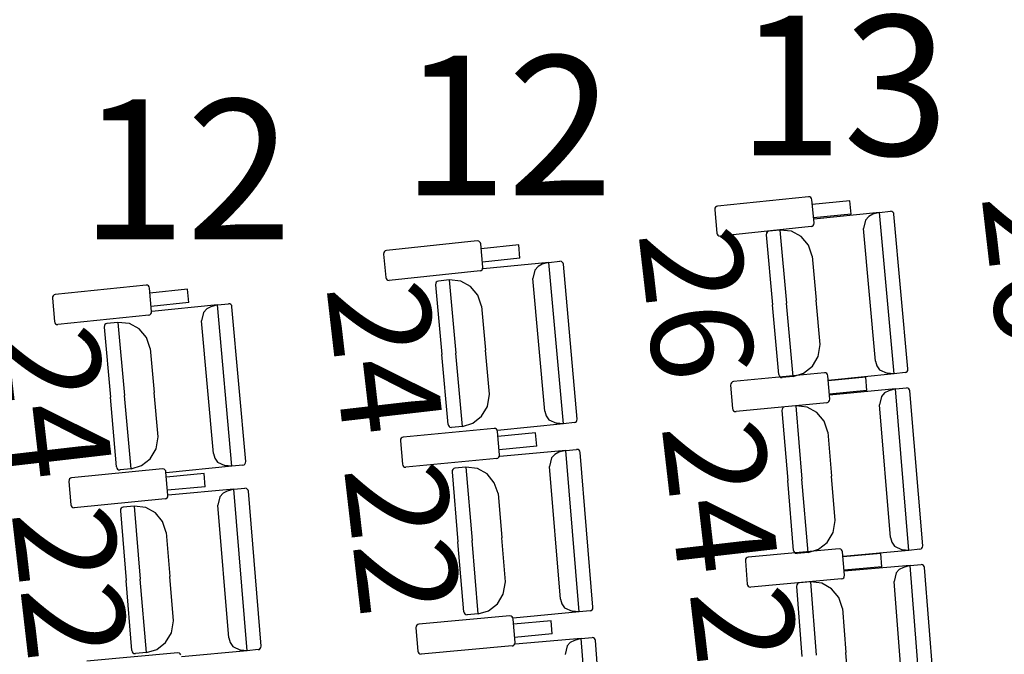
# Model space of a CAD drawing. Extents: x -628 to 351, y -594 to -333.
# Drawn here: x -9 to -6, y -546 to -544 of the extents above; entities that cross this region are included whole.
import ezdxf

# ---------------------------------------------------------------- set-up
doc = ezdxf.new("R2010")
doc.units = 0
doc.header["$MEASUREMENT"] = 0
doc.layers.add('MOBILIARIO', color=30, linetype='CONTINUOUS')
doc.layers.add('TEXTOS', color=7, linetype='CONTINUOUS')
doc.styles.add('SS', font='sanss___.ttf')

msp = doc.modelspace()

# ---------------------------------------------------------------- linework, layer by layer
at = {"layer": 'MOBILIARIO'}
for p, q in [((-6.9676, -544.2689), (-7.2275, -544.2962)), ((-6.9635, -544.2695), (-6.9676, -544.2689)), ((-6.9607, -544.2713), (-6.9635, -544.2695)), ((-6.9587, -544.2741), (-6.9607, -544.2713)), ((-6.9578, -544.2775), (-6.9587, -544.2741)), ((-7.235, -544.3022), (-7.2356, -544.3066)), ((-7.2333, -544.2992), (-7.235, -544.3022)), ((-7.2307, -544.2971), (-7.2333, -544.2992)), ((-7.2275, -544.2962), (-7.2307, -544.2971)), ((-6.9516, -544.3441), (-6.9578, -544.2775)), ((-6.8489, -544.2804), (-6.9565, -544.2917)), ((-6.8454, -544.3185), (-6.8489, -544.2804)), ((-7.2356, -544.3066), (-7.2294, -544.3733)), ((-6.8454, -544.3185), (-6.9529, -544.3298)), ((-6.764, -544.3138), (-6.9523, -544.3329)), ((-6.7951, -544.3255), (-6.8041, -544.3357)), ((-6.7833, -544.3194), (-6.7951, -544.3255)), ((-6.764, -544.3138), (-6.7833, -544.3194)), ((-6.764, -544.3138), (-6.7327, -544.3106)), ((-6.7225, -544.7754), (-6.764, -544.3138)), ((-6.7285, -544.3112), (-6.7327, -544.3106)), ((-6.7285, -544.3112), (-6.7327, -544.3106)), ((-6.7257, -544.3131), (-6.7285, -544.3112)), ((-6.7257, -544.3131), (-6.7285, -544.3112)), ((-6.7237, -544.3159), (-6.7257, -544.3131)), ((-6.7237, -544.3159), (-6.7257, -544.3131)), ((-6.7228, -544.3192), (-6.7237, -544.3159)), ((-6.7228, -544.3192), (-6.7237, -544.3159)), ((-6.683, -544.7618), (-6.7228, -544.3192)), ((-6.9597, -544.3546), (-7.2196, -544.3819)), ((-6.9597, -544.3546), (-6.9565, -544.3536)), ((-6.9565, -544.3536), (-6.9539, -544.3515)), ((-6.9539, -544.3515), (-6.9522, -544.3485)), ((-6.9522, -544.3485), (-6.9516, -544.3441)), ((-6.8041, -544.3357), (-6.8096, -544.36)), ((-6.7755, -544.7393), (-6.8096, -544.36)), ((-7.2294, -544.3733), (-7.2285, -544.3766)), ((-7.2285, -544.3766), (-7.2265, -544.3794)), ((-7.2265, -544.3794), (-7.2237, -544.3812)), ((-7.2237, -544.3812), (-7.2196, -544.3819)), ((-7.0879, -544.3736), (-7.0885, -544.378)), ((-7.0879, -544.3736), (-7.0885, -544.378)), ((-7.0885, -544.378), (-7.0705, -544.5779)), ((-7.0862, -544.3706), (-7.0879, -544.3736)), ((-7.0861, -544.3706), (-7.0879, -544.3736)), ((-7.0835, -544.3685), (-7.0862, -544.3706)), ((-7.0835, -544.3685), (-7.0861, -544.3706)), ((-7.0804, -544.3676), (-7.0835, -544.3685)), ((-7.0804, -544.3676), (-7.0835, -544.3685)), ((-7.049, -544.3644), (-7.0804, -544.3676)), ((-7.0159, -544.3679), (-7.049, -544.3644)), ((-7.049, -544.3644), (-7.0301, -544.5738)), ((-7.049, -544.3644), (-7.0301, -544.5738)), ((-6.9883, -544.3832), (-7.0159, -544.3679)), ((-6.9676, -544.4079), (-6.9883, -544.3832)), ((-7.9151, -544.3954), (-8.175, -544.4226)), ((-7.9109, -544.396), (-7.9151, -544.3954)), ((-7.9082, -544.3978), (-7.9109, -544.396)), ((-7.9062, -544.4006), (-7.9082, -544.3978)), ((-7.9053, -544.404), (-7.9062, -544.4006)), ((-7.8991, -544.4706), (-7.9053, -544.404)), ((-7.7964, -544.407), (-7.9039, -544.4182)), ((-7.7929, -544.4451), (-7.7964, -544.407)), ((-6.9566, -544.439), (-6.9676, -544.4079)), ((-8.1825, -544.4286), (-8.1831, -544.433)), ((-8.1831, -544.433), (-8.1769, -544.4997)), ((-8.1808, -544.4257), (-8.1825, -544.4286)), ((-8.1782, -544.4235), (-8.1808, -544.4257)), ((-8.175, -544.4226), (-8.1782, -544.4235)), ((-6.9566, -544.439), (-6.9452, -544.5651)), ((-7.7929, -544.4451), (-7.9004, -544.4563)), ((-7.8997, -544.475), (-7.8991, -544.4706)), ((-7.71, -544.4568), (-7.8983, -544.4758)), ((-7.7411, -544.4685), (-7.7501, -544.4787)), ((-7.7293, -544.4624), (-7.7411, -544.4685)), ((-7.71, -544.4568), (-7.7293, -544.4624)), ((-7.71, -544.4568), (-7.6786, -544.4536)), ((-7.6687, -544.9185), (-7.71, -544.4568)), ((-7.6745, -544.4543), (-7.6786, -544.4536)), ((-7.6745, -544.4543), (-7.6786, -544.4536)), ((-7.6717, -544.4561), (-7.6745, -544.4543)), ((-7.6717, -544.4561), (-7.6745, -544.4543)), ((-7.6697, -544.4589), (-7.6717, -544.4561)), ((-7.6697, -544.4589), (-7.6717, -544.4561)), ((-7.6688, -544.4623), (-7.6697, -544.4589)), ((-7.6688, -544.4623), (-7.6697, -544.4589)), ((-7.6292, -544.9049), (-7.6688, -544.4623)), ((-8.1769, -544.4997), (-8.176, -544.503)), ((-7.9072, -544.4811), (-8.1671, -544.5083)), ((-7.9072, -544.4811), (-7.904, -544.4801)), ((-7.904, -544.4801), (-7.9014, -544.478)), ((-7.9014, -544.478), (-7.8997, -544.475)), ((-7.7501, -544.4787), (-7.7556, -544.503)), ((-8.8626, -544.5219), (-9.1225, -544.549)), ((-8.8584, -544.5225), (-8.8626, -544.5219)), ((-8.8557, -544.5243), (-8.8584, -544.5225)), ((-8.8537, -544.5271), (-8.8557, -544.5243)), ((-8.8528, -544.5305), (-8.8537, -544.5271)), ((-8.176, -544.503), (-8.174, -544.5058)), ((-8.174, -544.5058), (-8.1712, -544.5077)), ((-8.1712, -544.5077), (-8.1671, -544.5083)), ((-8.0339, -544.5164), (-8.0345, -544.5208)), ((-8.0339, -544.5164), (-8.0345, -544.5208)), ((-8.0345, -544.5208), (-8.0166, -544.7207)), ((-8.0322, -544.5134), (-8.0339, -544.5164)), ((-8.0322, -544.5134), (-8.0339, -544.5164)), ((-8.0295, -544.5113), (-8.0322, -544.5134)), ((-8.0295, -544.5113), (-8.0322, -544.5134)), ((-8.0264, -544.5104), (-8.0295, -544.5113)), ((-8.0264, -544.5104), (-8.0295, -544.5113)), ((-7.995, -544.5072), (-8.0264, -544.5104)), ((-7.9619, -544.5108), (-7.995, -544.5072)), ((-7.995, -544.5072), (-7.9763, -544.7166)), ((-7.995, -544.5072), (-7.9763, -544.7166)), ((-7.9343, -544.526), (-7.9619, -544.5108)), ((-7.9136, -544.5508), (-7.9343, -544.526)), ((-7.7217, -544.8823), (-7.7556, -544.503)), ((-9.13, -544.555), (-9.1306, -544.5594)), ((-9.1283, -544.5521), (-9.13, -544.555)), ((-9.1257, -544.55), (-9.1283, -544.5521)), ((-9.1225, -544.549), (-9.1257, -544.55)), ((-8.8466, -544.5971), (-8.8528, -544.5305)), ((-8.7439, -544.5335), (-8.8514, -544.5448)), ((-8.7404, -544.5716), (-8.7439, -544.5335)), ((-7.9026, -544.5818), (-7.9136, -544.5508)), ((-9.1306, -544.5594), (-9.1245, -544.6261)), ((-8.7404, -544.5716), (-8.8479, -544.5828)), ((-8.658, -544.5782), (-8.8463, -544.5971)), ((-8.6773, -544.5838), (-8.6891, -544.5899)), ((-8.658, -544.5782), (-8.6773, -544.5838)), ((-8.658, -544.5782), (-8.6266, -544.575)), ((-8.6168, -545.0399), (-8.658, -544.5782)), ((-8.6225, -544.5757), (-8.6266, -544.575)), ((-8.6225, -544.5757), (-8.6266, -544.575)), ((-8.6197, -544.5775), (-8.6225, -544.5757)), ((-8.6197, -544.5775), (-8.6225, -544.5757)), ((-8.6177, -544.5803), (-8.6197, -544.5775)), ((-8.6177, -544.5803), (-8.6197, -544.5775)), ((-8.6168, -544.5837), (-8.6177, -544.5803)), ((-8.6168, -544.5837), (-8.6177, -544.5803)), ((-8.5773, -545.0263), (-8.6168, -544.5837)), ((-7.9027, -544.5818), (-7.8914, -544.708)), ((-7.0525, -544.7777), (-7.0705, -544.5779)), ((-7.0113, -544.7832), (-7.0301, -544.5738)), ((-7.0113, -544.7832), (-7.0301, -544.5738)), ((-6.9339, -544.6913), (-6.9452, -544.5651)), ((-8.8547, -544.6076), (-9.1146, -544.6347)), ((-8.8547, -544.6076), (-8.8515, -544.6066)), ((-8.8515, -544.6066), (-8.8489, -544.6045)), ((-8.8489, -544.6045), (-8.8472, -544.6016)), ((-8.8472, -544.6016), (-8.8466, -544.5971)), ((-8.6981, -544.6), (-8.7037, -544.6243)), ((-8.6891, -544.5899), (-8.6981, -544.6)), ((-9.1245, -544.6261), (-9.1235, -544.6294)), ((-9.1235, -544.6294), (-9.1216, -544.6322)), ((-9.1216, -544.6322), (-9.1188, -544.6341)), ((-9.1188, -544.6341), (-9.1146, -544.6347)), ((-8.9819, -544.6377), (-8.9825, -544.6421)), ((-8.9819, -544.6377), (-8.9825, -544.6421)), ((-8.9802, -544.6347), (-8.9819, -544.6377)), ((-8.9802, -544.6347), (-8.9819, -544.6377)), ((-8.9775, -544.6326), (-8.9802, -544.6347)), ((-8.9775, -544.6326), (-8.9802, -544.6347)), ((-8.9744, -544.6316), (-8.9775, -544.6326)), ((-8.9744, -544.6317), (-8.9775, -544.6326)), ((-8.943, -544.6285), (-8.9744, -544.6317)), ((-8.91, -544.6321), (-8.943, -544.6285)), ((-8.943, -544.6285), (-8.9243, -544.8379)), ((-8.943, -544.6285), (-8.9243, -544.8379)), ((-8.8823, -544.6473), (-8.91, -544.6321)), ((-8.6698, -545.0037), (-8.7036, -544.6243)), ((-8.9825, -544.6421), (-8.9647, -544.842)), ((-8.8616, -544.6721), (-8.8823, -544.6473)), ((-8.8507, -544.7032), (-8.8616, -544.6721)), ((-6.9398, -544.7261), (-6.9339, -544.6913)), ((-8.8507, -544.7032), (-8.8394, -544.8294)), ((-7.9987, -544.9206), (-8.0166, -544.7207)), ((-7.9575, -544.926), (-7.9763, -544.7166)), ((-7.9575, -544.926), (-7.9763, -544.7166)), ((-7.8801, -544.8342), (-7.8914, -544.708)), ((-6.9564, -544.7541), (-6.9398, -544.7261)), ((-6.9813, -544.7741), (-6.9564, -544.7541)), ((-6.7755, -544.7393), (-6.7719, -544.7527)), ((-6.7719, -544.7527), (-6.764, -544.7639)), ((-6.922, -544.7724), (-7.1821, -544.798)), ((-7.0525, -544.7777), (-7.0516, -544.7811)), ((-7.0525, -544.7777), (-7.0516, -544.7811)), ((-7.0516, -544.7811), (-7.0496, -544.7839)), ((-7.0516, -544.7811), (-7.0496, -544.7839)), ((-7.0113, -544.7832), (-6.9813, -544.7741)), ((-6.9179, -544.7731), (-6.922, -544.7724)), ((-6.9151, -544.7749), (-6.9179, -544.7731)), ((-6.9131, -544.7777), (-6.9151, -544.7749)), ((-6.9122, -544.7811), (-6.9131, -544.7777)), ((-6.9064, -544.8478), (-6.9122, -544.7811)), ((-6.7225, -544.7754), (-6.9107, -544.7946)), ((-6.764, -544.7639), (-6.7424, -544.7738)), ((-6.7225, -544.7754), (-6.7424, -544.7738)), ((-6.6911, -544.7723), (-6.7225, -544.7754)), ((-6.6911, -544.7723), (-6.6879, -544.7713)), ((-6.6911, -544.7723), (-6.6879, -544.7713)), ((-6.6879, -544.7713), (-6.6853, -544.7692)), ((-6.6879, -544.7713), (-6.6853, -544.7692)), ((-6.6853, -544.7692), (-6.6836, -544.7662)), ((-6.6853, -544.7692), (-6.6836, -544.7663)), ((-6.6836, -544.7662), (-6.683, -544.7618)), ((-6.6836, -544.7663), (-6.683, -544.7618)), ((-7.1896, -544.804), (-7.1902, -544.8084)), ((-7.1902, -544.8084), (-7.1844, -544.8751)), ((-7.1879, -544.801), (-7.1896, -544.804)), ((-7.1852, -544.7989), (-7.1879, -544.801)), ((-7.1821, -544.798), (-7.1852, -544.7989)), ((-7.0496, -544.7839), (-7.0468, -544.7857)), ((-7.0496, -544.7839), (-7.0468, -544.7857)), ((-7.0468, -544.7857), (-7.0427, -544.7864)), ((-7.0468, -544.7857), (-7.0427, -544.7864)), ((-7.0113, -544.7832), (-7.0427, -544.7864)), ((-6.8034, -544.7848), (-6.911, -544.7954)), ((-6.8001, -544.8229), (-6.8034, -544.7848)), ((-8.9057, -545.0473), (-8.9243, -544.8379)), ((-8.9057, -545.0473), (-8.9243, -544.8379)), ((-8.8282, -544.9556), (-8.8394, -544.8294)), ((-7.8861, -544.869), (-7.8801, -544.8342)), ((-6.8001, -544.8229), (-6.9077, -544.8335)), ((-6.7187, -544.8187), (-6.9071, -544.8366)), ((-6.7499, -544.8302), (-6.7589, -544.8403)), ((-6.738, -544.8242), (-6.7499, -544.8302)), ((-6.7187, -544.8187), (-6.738, -544.8242)), ((-6.7187, -544.8187), (-6.6873, -544.8157)), ((-6.6799, -545.2806), (-6.7187, -544.8187)), ((-6.6832, -544.8164), (-6.6873, -544.8157)), ((-6.6832, -544.8164), (-6.6873, -544.8157)), ((-6.6804, -544.8183), (-6.6832, -544.8164)), ((-6.6804, -544.8183), (-6.6832, -544.8164)), ((-6.6784, -544.8211), (-6.6804, -544.8183)), ((-6.6784, -544.8211), (-6.6804, -544.8183)), ((-6.6776, -544.8244), (-6.6784, -544.8211)), ((-6.6775, -544.8244), (-6.6784, -544.8211)), ((-6.6403, -545.2673), (-6.6776, -544.8244)), ((-8.9468, -545.0419), (-8.9647, -544.842)), ((-6.9146, -544.8582), (-7.1746, -544.8837)), ((-6.9146, -544.8582), (-6.9114, -544.8572)), ((-6.9114, -544.8572), (-6.9088, -544.8551)), ((-6.9088, -544.8551), (-6.907, -544.8522)), ((-6.907, -544.8522), (-6.9064, -544.8478)), ((-6.7589, -544.8403), (-6.7646, -544.8646)), ((-6.7327, -545.2441), (-6.7646, -544.8646)), ((-7.9026, -544.897), (-7.8861, -544.869)), ((-7.7217, -544.8823), (-7.7181, -544.8957)), ((-7.1844, -544.8751), (-7.1835, -544.8784)), ((-7.1835, -544.8784), (-7.1816, -544.8812)), ((-7.1816, -544.8812), (-7.1788, -544.8831)), ((-7.1788, -544.8831), (-7.1746, -544.8837)), ((-7.0429, -544.8763), (-7.0435, -544.8807)), ((-7.0429, -544.8763), (-7.0435, -544.8807)), ((-7.0435, -544.8807), (-7.0267, -545.0807)), ((-7.0412, -544.8734), (-7.0429, -544.8763)), ((-7.0412, -544.8734), (-7.0429, -544.8763)), ((-7.0385, -544.8713), (-7.0412, -544.8734)), ((-7.0385, -544.8713), (-7.0412, -544.8734)), ((-7.0354, -544.8703), (-7.0385, -544.8713)), ((-7.0354, -544.8704), (-7.0385, -544.8713)), ((-7.004, -544.8674), (-7.0354, -544.8704)), ((-6.9709, -544.8711), (-7.004, -544.8674)), ((-7.004, -544.8674), (-6.9863, -545.0769)), ((-7.004, -544.8674), (-6.9863, -545.0769)), ((-6.9433, -544.8866), (-6.9709, -544.8711)), ((-6.9228, -544.9115), (-6.9433, -544.8866)), ((-7.9987, -544.9206), (-7.9978, -544.9239)), ((-7.9987, -544.9206), (-7.9978, -544.9239)), ((-7.9575, -544.926), (-7.9275, -544.9169)), ((-7.9275, -544.9169), (-7.9026, -544.897)), ((-7.6687, -544.9185), (-7.857, -544.9375)), ((-7.7181, -544.8957), (-7.7102, -544.9069)), ((-7.7102, -544.9069), (-7.6886, -544.9168)), ((-7.6687, -544.9185), (-7.6886, -544.9168)), ((-7.6373, -544.9153), (-7.6687, -544.9185)), ((-7.6373, -544.9153), (-7.6342, -544.9144)), ((-7.6373, -544.9153), (-7.6342, -544.9144)), ((-7.6342, -544.9144), (-7.6316, -544.9123)), ((-7.6342, -544.9144), (-7.6316, -544.9123)), ((-7.6316, -544.9123), (-7.6298, -544.9093)), ((-7.6316, -544.9123), (-7.6298, -544.9093)), ((-7.6298, -544.9093), (-7.6292, -544.9049)), ((-7.6298, -544.9093), (-7.6292, -544.9049)), ((-6.912, -544.9426), (-6.9228, -544.9115)), ((-7.8668, -544.9317), (-8.1269, -544.9571)), ((-7.9978, -544.9239), (-7.9958, -544.9267)), ((-7.9978, -544.9239), (-7.9958, -544.9267)), ((-7.9958, -544.9267), (-7.9931, -544.9286)), ((-7.9958, -544.9267), (-7.9931, -544.9286)), ((-7.9931, -544.9286), (-7.9889, -544.9292)), ((-7.9931, -544.9286), (-7.9889, -544.9292)), ((-7.9575, -544.926), (-7.9889, -544.9292)), ((-7.8627, -544.9324), (-7.8668, -544.9317)), ((-7.8599, -544.9342), (-7.8627, -544.9324)), ((-7.8579, -544.937), (-7.8599, -544.9342)), ((-7.857, -544.9404), (-7.8579, -544.937)), ((-7.8513, -545.0071), (-7.8571, -544.9404)), ((-7.7482, -544.9442), (-7.8558, -544.9547)), ((-7.7449, -544.9823), (-7.7482, -544.9442)), ((-6.912, -544.9426), (-6.9014, -545.0688)), ((-8.8342, -544.9903), (-8.8282, -544.9556)), ((-8.1345, -544.963), (-8.1351, -544.9675)), ((-8.1351, -544.9674), (-8.1293, -545.0341)), ((-8.1327, -544.9601), (-8.1345, -544.963)), ((-8.1301, -544.958), (-8.1327, -544.9601)), ((-8.1269, -544.9571), (-8.1301, -544.958)), ((-8.8507, -545.0184), (-8.8342, -544.9903)), ((-8.6698, -545.0037), (-8.6662, -545.0171)), ((-7.7449, -544.9823), (-7.8525, -544.9928)), ((-7.8519, -545.0115), (-7.8513, -545.0071)), ((-7.6621, -544.9946), (-7.8505, -545.0123)), ((-7.6933, -545.0061), (-7.7024, -545.0162)), ((-7.6815, -545.0001), (-7.6933, -545.0061)), ((-7.6621, -544.9946), (-7.6815, -545.0001)), ((-7.6621, -544.9946), (-7.6307, -544.9917)), ((-7.6238, -545.4566), (-7.6621, -544.9946)), ((-7.6266, -544.9924), (-7.6307, -544.9917)), ((-7.6266, -544.9924), (-7.6307, -544.9917)), ((-7.6238, -544.9942), (-7.6266, -544.9924)), ((-7.6238, -544.9942), (-7.6266, -544.9924)), ((-7.6219, -544.997), (-7.6238, -544.9942)), ((-7.6219, -544.997), (-7.6238, -544.9942)), ((-7.621, -545.0004), (-7.6219, -544.997)), ((-7.621, -545.0004), (-7.6219, -544.997)), ((-7.5842, -545.4433), (-7.621, -545.0004)), ((-8.8757, -545.0382), (-8.8507, -545.0184)), ((-8.6662, -545.0171), (-8.6583, -545.0283)), ((-8.6583, -545.0283), (-8.6368, -545.0382)), ((-8.5855, -545.0367), (-8.5823, -545.0358)), ((-8.5854, -545.0367), (-8.5823, -545.0358)), ((-8.5823, -545.0358), (-8.5797, -545.0337)), ((-8.5823, -545.0358), (-8.5797, -545.0337)), ((-8.5797, -545.0337), (-8.5779, -545.0307)), ((-8.5797, -545.0337), (-8.5779, -545.0307)), ((-8.5779, -545.0307), (-8.5773, -545.0263)), ((-8.5779, -545.0307), (-8.5773, -545.0263)), ((-8.1293, -545.0341), (-8.1284, -545.0375)), ((-7.8594, -545.0175), (-8.1195, -545.0428)), ((-7.8594, -545.0175), (-7.8563, -545.0165)), ((-7.8563, -545.0165), (-7.8537, -545.0145)), ((-7.8537, -545.0145), (-7.8519, -545.0115)), ((-7.7024, -545.0162), (-7.7081, -545.0405)), ((-8.8154, -545.0479), (-9.0755, -545.0731)), ((-8.9468, -545.0419), (-8.9459, -545.0452)), ((-8.9468, -545.0419), (-8.9459, -545.0452)), ((-8.9459, -545.0452), (-8.944, -545.048)), ((-8.9459, -545.0452), (-8.944, -545.048)), ((-8.944, -545.048), (-8.9412, -545.0499)), ((-8.944, -545.048), (-8.9412, -545.0499)), ((-8.9412, -545.0499), (-8.937, -545.0505)), ((-8.9412, -545.0499), (-8.937, -545.0505)), ((-8.9057, -545.0473), (-8.937, -545.0505)), ((-8.9057, -545.0473), (-8.8757, -545.0382)), ((-8.8113, -545.0485), (-8.8154, -545.0479)), ((-8.8085, -545.0504), (-8.8113, -545.0485)), ((-8.8065, -545.0532), (-8.8085, -545.0504)), ((-8.8056, -545.0565), (-8.8065, -545.0532)), ((-8.7999, -545.1232), (-8.8056, -545.0565)), ((-8.6168, -545.0399), (-8.8051, -545.0588)), ((-8.6968, -545.0604), (-8.8044, -545.0708)), ((-8.6935, -545.0985), (-8.6968, -545.0604)), ((-8.6168, -545.0399), (-8.6368, -545.0382)), ((-8.5855, -545.0367), (-8.6168, -545.0399)), ((-8.1284, -545.0375), (-8.1265, -545.0403)), ((-8.1265, -545.0403), (-8.1237, -545.0422)), ((-8.1237, -545.0422), (-8.1195, -545.0428)), ((-7.9864, -545.0519), (-7.987, -545.0563)), ((-7.9864, -545.0519), (-7.987, -545.0563)), ((-7.987, -545.0563), (-7.9704, -545.2563)), ((-7.9846, -545.0489), (-7.9864, -545.0519)), ((-7.9846, -545.0489), (-7.9864, -545.0519)), ((-7.982, -545.0469), (-7.9846, -545.0489)), ((-7.982, -545.0469), (-7.9846, -545.0489)), ((-7.9789, -545.0459), (-7.982, -545.0469)), ((-7.9788, -545.0459), (-7.982, -545.0469)), ((-7.9474, -545.043), (-7.9788, -545.0459)), ((-7.9144, -545.0468), (-7.9474, -545.043)), ((-7.9474, -545.043), (-7.9301, -545.2525)), ((-7.9474, -545.043), (-7.9301, -545.2525)), ((-7.8868, -545.0622), (-7.9144, -545.0468)), ((-7.8663, -545.0872), (-7.8868, -545.0622)), ((-7.6766, -545.4201), (-7.7081, -545.0405)), ((-9.0831, -545.0791), (-9.0837, -545.0835)), ((-9.0837, -545.0835), (-9.0779, -545.1502)), ((-9.0813, -545.0761), (-9.0831, -545.0791)), ((-9.0787, -545.074), (-9.0813, -545.0761)), ((-9.0755, -545.0731), (-9.0787, -545.074)), ((-7.8556, -545.1183), (-7.8663, -545.0872)), ((-7.0099, -545.2807), (-7.0267, -545.0807)), ((-6.9687, -545.2864), (-6.9863, -545.0769)), ((-6.9687, -545.2864), (-6.9863, -545.0769)), ((-6.8908, -545.1951), (-6.9014, -545.0688)), ((-8.6935, -545.0985), (-8.8011, -545.1089)), ((-8.6112, -545.1057), (-8.7996, -545.1232)), ((-8.6424, -545.1171), (-8.6514, -545.1272)), ((-8.6305, -545.1111), (-8.6424, -545.1171)), ((-8.6112, -545.1057), (-8.6305, -545.1111)), ((-8.6112, -545.1057), (-8.5798, -545.1027)), ((-8.573, -545.5676), (-8.6112, -545.1057)), ((-8.5756, -545.1034), (-8.5798, -545.1027)), ((-8.5756, -545.1034), (-8.5798, -545.1027)), ((-8.5729, -545.1053), (-8.5756, -545.1034)), ((-8.5729, -545.1053), (-8.5756, -545.1034)), ((-8.5709, -545.1081), (-8.5729, -545.1053)), ((-8.5709, -545.1081), (-8.5729, -545.1053)), ((-8.57, -545.1114), (-8.5709, -545.1081)), ((-8.57, -545.1114), (-8.5709, -545.1081)), ((-8.5334, -545.5543), (-8.57, -545.1114)), ((-7.8556, -545.1183), (-7.8451, -545.2446)), ((-8.8081, -545.1336), (-9.0681, -545.1589)), ((-8.8081, -545.1336), (-8.8049, -545.1327)), ((-8.8049, -545.1327), (-8.8023, -545.1306)), ((-8.8023, -545.1306), (-8.8005, -545.1276)), ((-8.8005, -545.1276), (-8.7999, -545.1232)), ((-8.6514, -545.1272), (-8.6571, -545.1515)), ((-9.0779, -545.1502), (-9.077, -545.1535)), ((-9.077, -545.1535), (-9.0751, -545.1563)), ((-9.0751, -545.1563), (-9.0723, -545.1582)), ((-9.0723, -545.1582), (-9.0681, -545.1589)), ((-8.9355, -545.1628), (-8.9361, -545.1672)), ((-8.9355, -545.1628), (-8.9361, -545.1672)), ((-8.9361, -545.1672), (-8.9195, -545.3672)), ((-8.9337, -545.1598), (-8.9355, -545.1628)), ((-8.9337, -545.1599), (-8.9355, -545.1628)), ((-8.9311, -545.1578), (-8.9337, -545.1599)), ((-8.9311, -545.1578), (-8.9337, -545.1598)), ((-8.9279, -545.1568), (-8.9311, -545.1578)), ((-8.9279, -545.1568), (-8.9311, -545.1578)), ((-8.8965, -545.1539), (-8.9279, -545.1568)), ((-8.8635, -545.1577), (-8.8965, -545.1539)), ((-8.8965, -545.1539), (-8.8792, -545.3635)), ((-8.8965, -545.1539), (-8.8792, -545.3635)), ((-8.8359, -545.1732), (-8.8635, -545.1577)), ((-8.8154, -545.1981), (-8.8359, -545.1732)), ((-8.6257, -545.5311), (-8.6571, -545.1515)), ((-8.8047, -545.2292), (-8.8154, -545.1981)), ((-6.897, -545.2298), (-6.8908, -545.1951)), ((-8.8047, -545.2292), (-8.7942, -545.3555)), ((-6.9137, -545.2578), (-6.897, -545.2298)), ((-7.9538, -545.4563), (-7.9704, -545.2563)), ((-7.9127, -545.4621), (-7.9301, -545.2525)), ((-7.9127, -545.4621), (-7.9301, -545.2525)), ((-7.8346, -545.3709), (-7.8451, -545.2446)), ((-6.9387, -545.2775), (-6.9137, -545.2578)), ((-6.7327, -545.2441), (-6.7292, -545.2576)), ((-6.7292, -545.2576), (-6.7213, -545.2688)), ((-6.8794, -545.2763), (-7.1396, -545.3001)), ((-7.0099, -545.2807), (-7.009, -545.2841)), ((-7.0099, -545.2807), (-7.009, -545.2841)), ((-7.009, -545.2841), (-7.0071, -545.2869)), ((-7.009, -545.2841), (-7.0071, -545.2869)), ((-7.0071, -545.2869), (-7.0043, -545.2887)), ((-7.0071, -545.2869), (-7.0043, -545.2887)), ((-7.0043, -545.2887), (-7.0002, -545.2894)), ((-7.0043, -545.2887), (-7.0001, -545.2894)), ((-6.9687, -545.2864), (-7.0001, -545.2894)), ((-6.9687, -545.2864), (-6.9387, -545.2775)), ((-6.8753, -545.2769), (-6.8794, -545.2763)), ((-6.8725, -545.2788), (-6.8753, -545.2769)), ((-6.8706, -545.2816), (-6.8725, -545.2788)), ((-6.8697, -545.285), (-6.8706, -545.2816)), ((-6.8643, -545.3517), (-6.8697, -545.285)), ((-6.7609, -545.2894), (-6.8685, -545.2993)), ((-6.6799, -545.2806), (-6.8683, -545.2985)), ((-6.7578, -545.3276), (-6.7609, -545.2894)), ((-6.7213, -545.2688), (-6.6998, -545.2789)), ((-6.6799, -545.2806), (-6.6998, -545.2789)), ((-6.6485, -545.2777), (-6.6799, -545.2806)), ((-6.6485, -545.2777), (-6.6453, -545.2767)), ((-6.6485, -545.2777), (-6.6453, -545.2767)), ((-6.6453, -545.2767), (-6.6427, -545.2746)), ((-6.6453, -545.2767), (-6.6427, -545.2746)), ((-6.6427, -545.2746), (-6.6409, -545.2717)), ((-6.6427, -545.2746), (-6.641, -545.2717)), ((-6.641, -545.2717), (-6.6403, -545.2673)), ((-6.6409, -545.2717), (-6.6403, -545.2673)), ((-7.1472, -545.306), (-7.1478, -545.3104)), ((-7.1478, -545.3104), (-7.1424, -545.3772)), ((-7.1454, -545.3031), (-7.1472, -545.306)), ((-7.1428, -545.301), (-7.1454, -545.3031)), ((-7.1396, -545.3001), (-7.1428, -545.301)), ((-6.7578, -545.3276), (-6.8654, -545.3374)), ((-6.6764, -545.3239), (-6.8649, -545.3405)), ((-6.7167, -545.3453), (-6.7225, -545.3695)), ((-6.7076, -545.3352), (-6.7167, -545.3453)), ((-6.6957, -545.3293), (-6.7076, -545.3352)), ((-6.6764, -545.3239), (-6.6957, -545.3293)), ((-6.6764, -545.3239), (-6.645, -545.3212)), ((-6.6403, -545.7861), (-6.6764, -545.3239)), ((-6.6408, -545.3218), (-6.645, -545.3212)), ((-6.6408, -545.3218), (-6.645, -545.3212)), ((-6.6381, -545.3237), (-6.6408, -545.3218)), ((-6.6381, -545.3237), (-6.6408, -545.3218)), ((-6.6361, -545.3265), (-6.6381, -545.3237)), ((-6.6361, -545.3265), (-6.6381, -545.3237)), ((-6.6353, -545.3299), (-6.6361, -545.3265)), ((-6.6353, -545.3299), (-6.6361, -545.3265)), ((-6.6007, -545.773), (-6.6353, -545.3299)), ((-8.903, -545.5672), (-8.9195, -545.3672)), ((-8.8618, -545.573), (-8.8792, -545.3635)), ((-8.8618, -545.573), (-8.8792, -545.3635)), ((-8.7838, -545.4818), (-8.7942, -545.3555)), ((-7.8408, -545.4055), (-7.8346, -545.3709)), ((-6.8725, -545.3621), (-7.1327, -545.3859)), ((-6.9933, -545.3734), (-6.9965, -545.3744)), ((-6.9933, -545.3734), (-6.9965, -545.3744)), ((-6.9619, -545.3707), (-6.9933, -545.3734)), ((-6.9289, -545.3746), (-6.9619, -545.3707)), ((-6.9619, -545.3707), (-6.9456, -545.5803)), ((-6.9619, -545.3707), (-6.9456, -545.5803)), ((-6.8725, -545.3621), (-6.8693, -545.3611)), ((-6.8693, -545.3611), (-6.8667, -545.3591)), ((-6.8667, -545.3591), (-6.8649, -545.3561)), ((-6.8649, -545.3561), (-6.8643, -545.3517)), ((-6.6929, -545.7492), (-6.7225, -545.3695)), ((-7.1424, -545.3772), (-7.1416, -545.3805)), ((-7.1416, -545.3805), (-7.1396, -545.3833)), ((-7.1396, -545.3833), (-7.1368, -545.3852)), ((-7.1368, -545.3852), (-7.1327, -545.3859)), ((-7.0009, -545.3794), (-7.0016, -545.3838)), ((-7.0009, -545.3794), (-7.0016, -545.3838)), ((-7.0016, -545.3838), (-6.986, -545.5839)), ((-6.9992, -545.3764), (-7.0009, -545.3794)), ((-6.9992, -545.3764), (-7.0009, -545.3794)), ((-6.9965, -545.3744), (-6.9992, -545.3764)), ((-6.9965, -545.3744), (-6.9992, -545.3764)), ((-6.9014, -545.3903), (-6.9289, -545.3746)), ((-6.881, -545.4153), (-6.9014, -545.3903)), ((-7.8576, -545.4335), (-7.8408, -545.4055)), ((-7.6766, -545.4201), (-7.673, -545.4335)), ((-6.8704, -545.4465), (-6.881, -545.4153)), ((-7.9538, -545.4563), (-7.9529, -545.4597)), ((-7.9538, -545.4563), (-7.9529, -545.4597)), ((-7.9127, -545.4621), (-7.8826, -545.4532)), ((-7.8826, -545.4532), (-7.8576, -545.4335)), ((-7.6238, -545.4566), (-7.8122, -545.4743)), ((-7.673, -545.4335), (-7.6652, -545.4447)), ((-7.6652, -545.4447), (-7.6437, -545.4548)), ((-7.6238, -545.4566), (-7.6437, -545.4548)), ((-7.5924, -545.4537), (-7.6238, -545.4566)), ((-7.5924, -545.4537), (-7.5892, -545.4527)), ((-7.5924, -545.4537), (-7.5892, -545.4527)), ((-7.5892, -545.4527), (-7.5866, -545.4507)), ((-7.5892, -545.4527), (-7.5866, -545.4507)), ((-7.5866, -545.4507), (-7.5848, -545.4477)), ((-7.5866, -545.4507), (-7.5848, -545.4477)), ((-7.5848, -545.4477), (-7.5842, -545.4433)), ((-7.5848, -545.4477), (-7.5842, -545.4433)), ((-6.8704, -545.4465), (-6.8606, -545.5728)), ((-8.79, -545.5165), (-8.7838, -545.4818)), ((-7.822, -545.4684), (-8.0823, -545.4919)), ((-7.9529, -545.4597), (-7.951, -545.4625)), ((-7.9529, -545.4597), (-7.951, -545.4625)), ((-7.951, -545.4625), (-7.9482, -545.4644)), ((-7.951, -545.4625), (-7.9482, -545.4644)), ((-7.9482, -545.4644), (-7.9441, -545.465)), ((-7.9482, -545.4644), (-7.9441, -545.465)), ((-7.9127, -545.4621), (-7.9441, -545.465)), ((-7.8179, -545.4691), (-7.822, -545.4684)), ((-7.8151, -545.471), (-7.8179, -545.4691)), ((-7.8131, -545.4738), (-7.8151, -545.471)), ((-7.8123, -545.4772), (-7.8131, -545.4738)), ((-7.807, -545.5439), (-7.8123, -545.4772)), ((-7.7035, -545.4818), (-7.8111, -545.4915)), ((-7.7004, -545.5199), (-7.7035, -545.4818)), ((-8.0898, -545.4978), (-8.0905, -545.5022)), ((-8.0905, -545.5022), (-8.0851, -545.5689)), ((-8.0881, -545.4948), (-8.0898, -545.4978)), ((-8.0854, -545.4928), (-8.0881, -545.4948)), ((-8.0823, -545.4919), (-8.0854, -545.4928)), ((-8.8067, -545.5444), (-8.79, -545.5165)), ((-8.6257, -545.5311), (-8.6222, -545.5445)), ((-7.7004, -545.5199), (-7.8081, -545.5296)), ((-7.6177, -545.5328), (-7.8062, -545.5491)), ((-7.6371, -545.5382), (-7.649, -545.5441)), ((-7.6177, -545.5328), (-7.6371, -545.5382)), ((-7.6177, -545.5328), (-7.5863, -545.5301)), ((-7.5824, -545.9951), (-7.6177, -545.5328)), ((-7.5822, -545.5308), (-7.5863, -545.5301)), ((-7.5822, -545.5308), (-7.5863, -545.5301)), ((-7.5794, -545.5327), (-7.5822, -545.5308)), ((-7.5794, -545.5327), (-7.5822, -545.5308)), ((-7.5775, -545.5355), (-7.5794, -545.5327)), ((-7.5775, -545.5355), (-7.5794, -545.5327)), ((-7.5766, -545.5389), (-7.5775, -545.5355)), ((-7.5766, -545.5389), (-7.5775, -545.5355)), ((-7.5427, -545.982), (-7.5766, -545.5389)), ((-8.903, -545.5672), (-8.9021, -545.5706)), ((-8.903, -545.5672), (-8.9021, -545.5706)), ((-8.9021, -545.5706), (-8.9002, -545.5734)), ((-8.9021, -545.5706), (-8.9002, -545.5734)), ((-8.8618, -545.573), (-8.8318, -545.5641)), ((-8.8318, -545.5641), (-8.8067, -545.5444)), ((-8.573, -545.5676), (-8.7614, -545.5852)), ((-8.6222, -545.5445), (-8.6144, -545.5557)), ((-8.6144, -545.5557), (-8.5929, -545.5658)), ((-8.573, -545.5676), (-8.5929, -545.5658)), ((-8.5416, -545.5647), (-8.573, -545.5676)), ((-8.5416, -545.5647), (-8.5384, -545.5638)), ((-8.5416, -545.5647), (-8.5384, -545.5638)), ((-8.5384, -545.5638), (-8.5358, -545.5617)), ((-8.5384, -545.5638), (-8.5358, -545.5617)), ((-8.5358, -545.5617), (-8.534, -545.5587)), ((-8.5358, -545.5617), (-8.534, -545.5588)), ((-8.534, -545.5587), (-8.5334, -545.5543)), ((-8.534, -545.5588), (-8.5334, -545.5543)), ((-8.0851, -545.5689), (-8.0843, -545.5723)), ((-7.8152, -545.5542), (-8.0754, -545.5777)), ((-7.8152, -545.5542), (-7.812, -545.5533)), ((-7.812, -545.5533), (-7.8094, -545.5512)), ((-7.8094, -545.5512), (-7.8076, -545.5483)), ((-7.8076, -545.5483), (-7.807, -545.5439)), ((-7.6581, -545.5541), (-7.6639, -545.5783)), ((-7.649, -545.5441), (-7.6581, -545.5541)), ((-8.7716, -545.5742), (-9.0318, -545.5975)), ((-8.9002, -545.5734), (-8.8974, -545.5753)), ((-8.9002, -545.5734), (-8.8974, -545.5753)), ((-8.8974, -545.5753), (-8.8932, -545.5759)), ((-8.8974, -545.5753), (-8.8932, -545.5759)), ((-8.8618, -545.573), (-8.8932, -545.5759)), ((-8.7674, -545.5749), (-8.7716, -545.5742)), ((-8.7647, -545.5767), (-8.7674, -545.5749)), ((-8.7627, -545.5796), (-8.7647, -545.5767)), ((-8.0843, -545.5723), (-8.0823, -545.5751)), ((-8.0823, -545.5751), (-8.0796, -545.577)), ((-8.0796, -545.577), (-8.0754, -545.5777)), ((-6.8507, -545.6992), (-6.8606, -545.5728))]:
    msp.add_line(p, q, dxfattribs=at)

# ---------------------------------------------------------------- texts
at = {"layer": 'TEXTOS', "style": 'SS'}
for s, p in [('13', (-7.1712, -544.1507)), ('12', (-8.1318, -544.2655)), ('12', (-9.0506, -544.3908))]:
    msp.add_text(s, height=0.4, dxfattribs=at).set_placement(p)
at = {"layer": 'TEXTOS', "color": 6, "style": 'SS'}
for s, p in [('26', (-6.4724, -544.2694)), ('26', (-7.4541, -544.3745)), ('24', (-8.3469, -544.5287)), ('24', (-9.2923, -544.6567)), ('24', (-7.3877, -544.9269)), ('22', (-8.2967, -545.0468)), ('22', (-9.2478, -545.1729)), ('22', (-7.3079, -545.4005))]:
    msp.add_text(s, height=0.288, rotation=276.5739, dxfattribs=at).set_placement(p)

doc.saveas('drawing.dxf')
